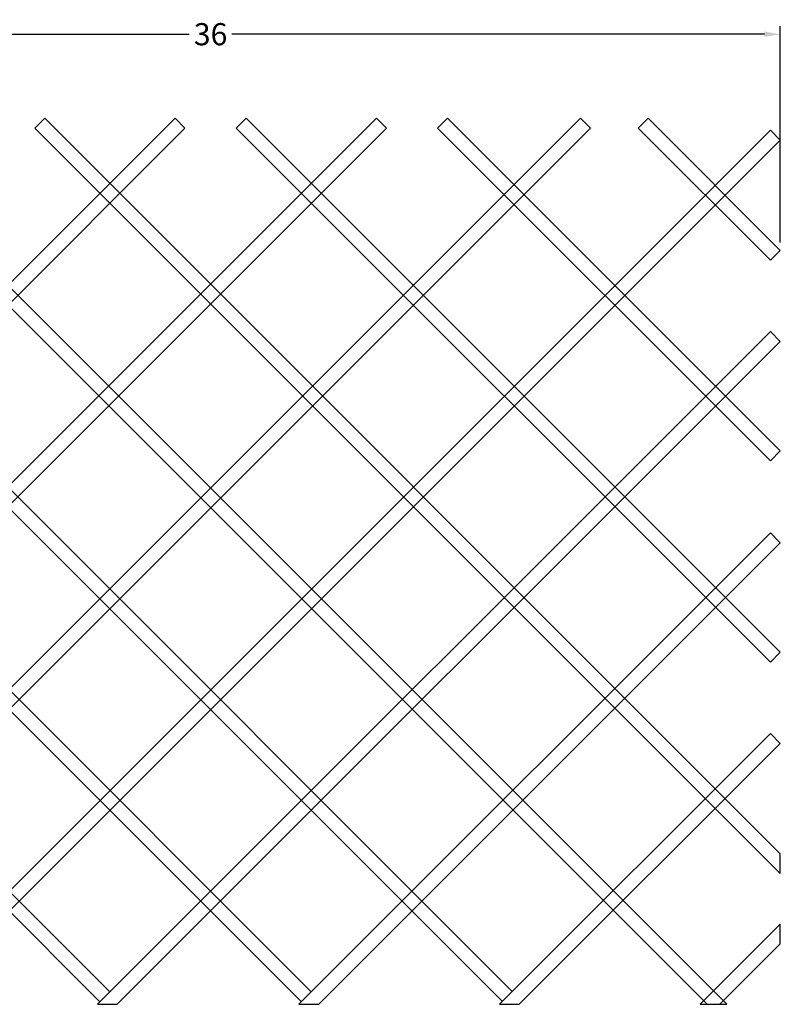
# Model space of a CAD drawing. Units: inches. Extents: x 0 to 47.7, y -0.8 to 42.9.
# Drawn here: x 23.7 to 47.7, y 11.8 to 42.9 of the extents above; entities that cross this region are included whole.
import ezdxf

# ---------------------------------------------------------------- set-up
doc = ezdxf.new("R2010")
doc.units = ezdxf.units.IN
doc.header["$MEASUREMENT"] = 0
doc.dimstyles.new('New OWP', dxfattribs={"dimtxt": 0.7, "dimasz": 0.5, "dimexe": 0.25, "dimexo": 0.25, "dimgap": 0.09, "dimtad": 0, "dimtih": 1, "dimtoh": 1, "dimdec": 4, "dimrnd": 0.0625, "dimzin": 0, "dimdsep": 46, "dimlunit": 5, "dimtxsty": 'Standard', "dimcen": 0, "dimadec": 0, "dimazin": 0, "dimtfac": 1, "dimtdec": 4, "dimtofl": 0, "dimtmove": 0, "dimatfit": 3, "dimfxl": 1, "dimfrac": 1, "dimtolj": 1, "dimtzin": 0, "dimarcsym": 0})

# ---------------------------------------------------------------- blocks, each defined once
blk = doc.blocks.new('*D10')
at = {"color": 0, "lineweight": -2, "transparency": 16777216}
for p, q in [((11.706, 35.884), (11.706, 42.714)), ((47.706, 35.884), (47.706, 42.714)), ((12.206, 42.464), (29.032, 42.464)), ((47.206, 42.464), (30.379, 42.464))]:
    blk.add_line(p, q, dxfattribs=at)
at = {"color": 0, "transparency": 16777216}
for points in [[(12.206, 42.547), (12.206, 42.38), (11.706, 42.464)], [(47.206, 42.547), (47.206, 42.38), (47.706, 42.464)]]:
    blk.add_solid(points, dxfattribs=at)
at = {"layer": 'Defpoints', "color": 0, "transparency": 16777216}
for p in [(47.706, 42.464), (11.706, 35.634), (47.706, 35.634)]:
    blk.add_point(p, dxfattribs=at)
at = {"color": 0, "transparency": 16777216, "insert": (29.706, 42.464), "char_height": 0.7, "attachment_point": 5}
blk.add_mtext('\\A1;36', dxfattribs=at)

msp = doc.modelspace()

# ---------------------------------------------------------------- linework, layer by layer
for p, q in [((11.70562, 22.93344), (28.58202, 39.80984)), ((11.70562, 16.56948), (34.94598, 39.80984)), ((13.39166, 11.80984), (41.39166, 39.80984)), ((46.01958, 11.80984), (18.01958, 39.80984)), ((24.1513, 39.49589), (24.46526, 39.80984)), ((47.70562, 16.56948), (24.46526, 39.80984)), ((28.89598, 39.49589), (28.58202, 39.80984)), ((30.51526, 39.49589), (30.82922, 39.80984)), ((47.70562, 22.93344), (30.82922, 39.80984)), ((35.25994, 39.49589), (34.94598, 39.80984)), ((36.87922, 39.49589), (37.19318, 39.80984)), ((37.19318, 39.80984), (47.70562, 29.2974)), ((41.39166, 39.80984), (41.70562, 39.49589)), ((43.53024, 39.80984), (43.21629, 39.49589)), ((43.53024, 39.80984), (47.70562, 35.63447)), ((11.70562, 15.94157), (35.25994, 39.49589)), ((28.89598, 39.49589), (12.01958, 22.61949)), ((12.01958, 39.43484), (39.23811, 12.21631)), ((41.70562, 39.49589), (14.01958, 11.80984)), ((17.70562, 39.49589), (45.39166, 11.80984)), ((47.39166, 39.43484), (19.76666, 11.80984)), ((47.70562, 15.94157), (24.1513, 39.49589)), ((30.51526, 39.49589), (47.39166, 22.61949)), ((36.87922, 39.49589), (47.39166, 28.98345)), ((47.39166, 35.32051), (43.21629, 39.49589)), ((47.70562, 39.12089), (47.39166, 39.43484)), ((11.70562, 39.12089), (38.92416, 11.90235)), ((47.70562, 39.12089), (20.39458, 11.80984)), ((47.70562, 35.63447), (47.39166, 35.32051)), ((32.8876, 12.20286), (12.01958, 33.07088)), ((26.13063, 11.80984), (47.39166, 33.07088)), ((47.70562, 32.75693), (47.39166, 33.07088)), ((11.70562, 32.75693), (32.57365, 11.8889)), ((47.70562, 32.75693), (26.75854, 11.80984)), ((47.70562, 29.2974), (47.39166, 28.98345)), ((26.52364, 12.20286), (12.01958, 26.70692)), ((32.49459, 11.80984), (47.39166, 26.70692)), ((47.70562, 26.39297), (47.39166, 26.70692)), ((26.20968, 11.8889), (11.70562, 26.39297)), ((33.1225, 11.80984), (47.70562, 26.39297)), ((47.70562, 22.93344), (47.39166, 22.61949)), ((47.39166, 20.36986), (38.83165, 11.80984)), ((47.70562, 20.0559), (47.39166, 20.36986)), ((39.45956, 11.80984), (47.70562, 20.0559)), ((47.70562, 15.94157), (47.70562, 16.56948)), ((45.16871, 11.80984), (47.70562, 14.34675)), ((47.70562, 13.71884), (47.70562, 14.34675)), ((45.79662, 11.80984), (47.70562, 13.71884)), ((26.13063, 11.80984), (26.75854, 11.80984)), ((32.49459, 11.80984), (33.1225, 11.80984)), ((38.83165, 11.80984), (39.45956, 11.80984)), ((45.16871, 11.80984), (46.01958, 11.80984))]:
    msp.add_line(p, q)

# ---------------------------------------------------------------- dimensions: what is measured, and where the dimension line sits
dim = msp.add_linear_dim(base=(47.70562, 42.46368), p1=(11.70562, 35.63447), p2=(47.70562, 35.63447), dimstyle='New OWP')
dim.commit()
dim.dimension.update_dxf_attribs({"geometry": '*D10', "text_midpoint": (29.70562, 42.46368)})

doc.saveas('drawing.dxf')
